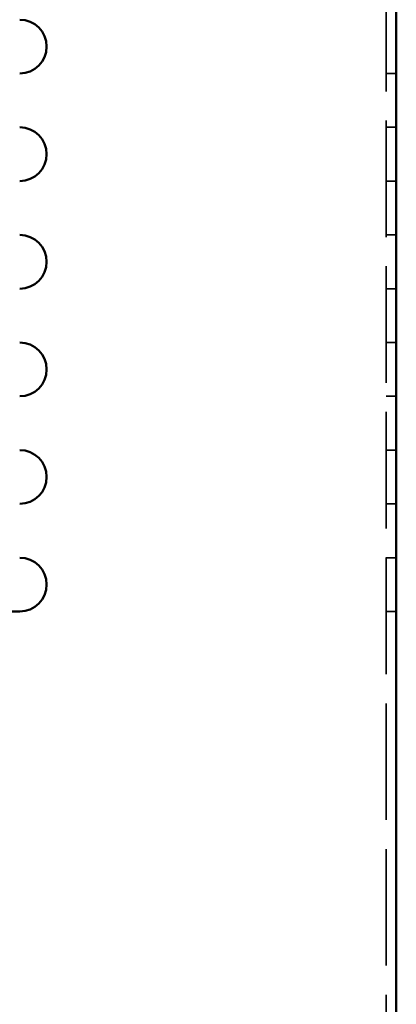
# Model space of a CAD drawing. Units: inches. Extents: x 1.5 to 64.5, y 0.7 to 50.2.
# Drawn here: x 31 to 32.7, y 10.2 to 14.7 of the extents above; entities that cross this region are included whole.
import ezdxf

# ---------------------------------------------------------------- set-up
doc = ezdxf.new("R2010")
doc.units = ezdxf.units.IN
doc.header["$LTSCALE"] = 3
doc.header["$MEASUREMENT"] = 0
doc.linetypes.add('DASHED', pattern=[0.2067, 0.1654, -0.0413])
doc.layers.add('Hidden (ANSI)', color=7, linetype='DASHED', lineweight=35)
doc.layers.add('Visible (ANSI)', color=7, linetype='Continuous', lineweight=50)

msp = doc.modelspace()

# ---------------------------------------------------------------- linework, layer by layer
at = {"layer": 'Hidden (ANSI)', "ltscale": 1.091894}
msp.add_line((32.6881, 8.9816), (32.6881, 17.1066), dxfattribs=at)
at = {"layer": 'Hidden (ANSI)', "ltscale": 0.02974}
for p, q in [((32.7351, 14.4816), (32.6881, 14.4816)), ((32.7351, 14.2316), (32.6881, 14.2316)), ((32.7351, 13.9816), (32.6881, 13.9816)), ((32.7351, 13.7316), (32.6881, 13.7316)), ((32.7351, 13.4816), (32.6881, 13.4816)), ((32.7351, 13.2316), (32.6881, 13.2316)), ((32.7351, 12.9816), (32.6881, 12.9816)), ((32.7351, 12.7316), (32.6881, 12.7316)), ((32.7351, 12.4816), (32.6881, 12.4816)), ((32.7351, 12.2316), (32.6881, 12.2316)), ((32.7351, 11.9816), (32.6881, 11.9816))]:
    msp.add_line(p, q, dxfattribs=at)
at = {"layer": 'Visible (ANSI)'}
for p, q in [((32.7351, 5.6566), (32.7351, 17.1066)), ((30.9851, 11.9816), (28.9851, 11.9816))]:
    msp.add_line(p, q, dxfattribs=at)
for centre in [(30.9851, 14.6066), (30.9851, 14.1066), (30.9851, 13.6066), (30.9851, 13.1066), (30.9851, 12.6066), (30.9851, 12.1066)]:
    msp.add_arc(centre, 0.125, 270, 90, dxfattribs=at)

doc.saveas('drawing.dxf')
